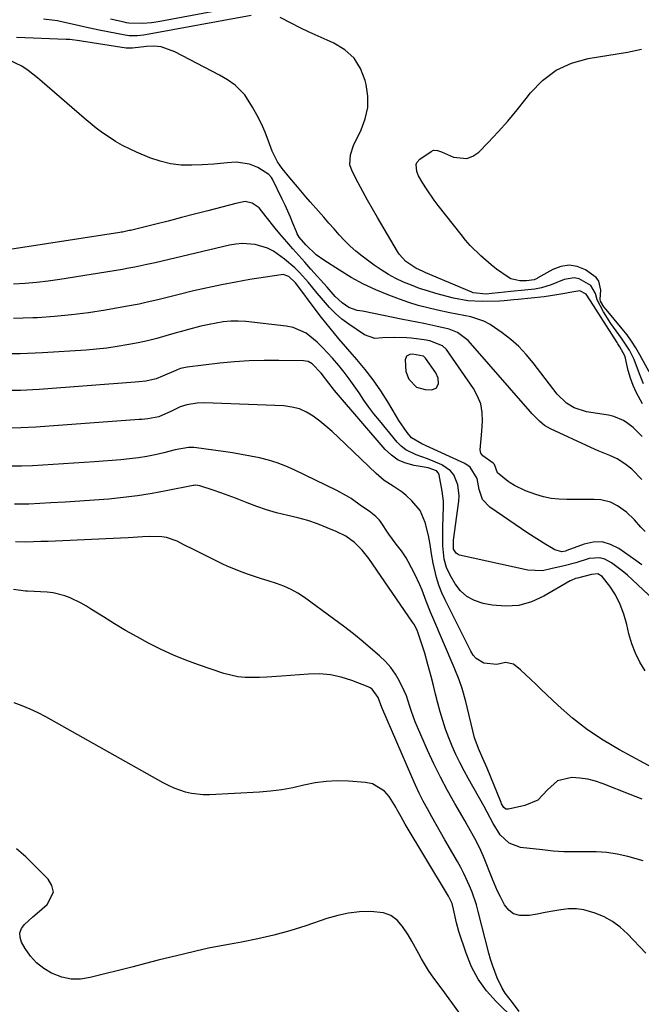
# Model space of a CAD drawing. Units: inches. Extents: x 1867866 to 1873196, y 421345 to 426710.
# Drawn here: x 1870974 to 1871180, y 424457 to 424783 of the extents above; entities that cross this region are included whole.
import ezdxf

# ---------------------------------------------------------------- set-up
doc = ezdxf.new("R2010")
doc.units = ezdxf.units.IN
doc.header["$MEASUREMENT"] = 0
for name, color, linetype in [('1', 7, 'Continuous'), ('7', 7, 'Continuous'), ('8', 7, 'Continuous')]:
    doc.layers.add(name, color=color, linetype=linetype)

msp = doc.modelspace()

# ---------------------------------------------------------------- linework, layer by layer
at = {"layer": '1', "color": 18}
msp.add_polyline3d([(1871111.56, 424661.3, 1672), (1871112.35, 424662.7, 1672), (1871112.28, 424664.6, 1672), (1871111.51, 424666.34, 1672), (1871108.1, 424671.23, 1672), (1871107.65, 424671.7, 1672), (1871107.37, 424671.87, 1672), (1871103.8, 424672.54, 1672), (1871102.84, 424672.44, 1672), (1871101.75, 424671.86, 1672), (1871101.29, 424670.72, 1672), (1871101.54, 424666.78, 1672), (1871102.58, 424664.3, 1672), (1871105.02, 424661.67, 1672), (1871107.93, 424660.83, 1672), (1871110.03, 424660.77, 1672), (1871111.56, 424661.3, 1672)], dxfattribs=at)
at = {"layer": '7', "color": 18}
for points in [[(1871050.32, 424784.76, 1682), (1871015.25, 424778.36, 1682), (1871014.59, 424778.25, 1682), (1871012.6, 424778.01, 1682), (1871009.92, 424778.02, 1682), (1871008.57, 424778.22, 1682), (1870999.97, 424779.88, 1682), (1870995.34, 424780.84, 1682), (1870993.04, 424781.38, 1682), (1870988.45, 424782.46, 1682), (1870986.14, 424782.92, 1682), (1870981.46, 424783.53, 1682)], [(1871045.57, 424787.48, 1684), (1871019.44, 424782.68, 1684), (1871017.23, 424782.34, 1684), (1871014.3, 424782.08, 1684), (1871009.72, 424782.24, 1684), (1871008.96, 424782.36, 1684), (1871008.21, 424782.51, 1684), (1871003.68, 424783.48, 1684)], [(1871180.3, 424662.69, 1682), (1871179, 424666.09, 1682), (1871177.21, 424670.76, 1682), (1871175.63, 424673.92, 1682), (1871173.22, 424677.57, 1682), (1871172.08, 424679.06, 1682), (1871169.45, 424682.73, 1682), (1871167.07, 424686.58, 1682), (1871164.93, 424690.56, 1682), (1871164.34, 424692.68, 1682), (1871162.8, 424695.33, 1682), (1871159.01, 424697.5, 1682), (1871157.36, 424697.86, 1682), (1871153.96, 424697.29, 1682), (1871149.69, 424695.53, 1682), (1871146.47, 424694.56, 1682), (1871144.28, 424694.14, 1682), (1871140.86, 424693.78, 1682), (1871136.33, 424693.3, 1682), (1871130.02, 424692.61, 1682), (1871128.16, 424692.48, 1682), (1871123.9, 424692.88, 1682), (1871123.35, 424693.08, 1682), (1871108.13, 424699.53, 1682), (1871107.3, 424699.89, 1682), (1871104.84, 424701.03, 1682), (1871101.52, 424703.25, 1682), (1871099.33, 424705.65, 1682), (1871098.73, 424706.57, 1682), (1871092.14, 424717.85, 1682), (1871090.5, 424720.7, 1682), (1871088.88, 424723.57, 1682), (1871087.3, 424726.46, 1682), (1871085.75, 424729.36, 1682), (1871083.73, 424733.17, 1682), (1871083.01, 424735.24, 1682), (1871083.16, 424738.53, 1682), (1871084.25, 424741.71, 1682), (1871086.78, 424746.87, 1682), (1871088.11, 424750.51, 1682), (1871088.92, 424754.21, 1682), (1871088.94, 424758, 1682), (1871088.45, 424761.85, 1682), (1871088.12, 424763.21, 1682), (1871086.54, 424767.16, 1682), (1871084.38, 424770.62, 1682), (1871081.34, 424773.34, 1682), (1871077.72, 424775.56, 1682), (1871075.47, 424776.53, 1682), (1871072.46, 424777.86, 1682), (1871069.47, 424779.24, 1682), (1871066.5, 424780.69, 1682), (1871063.56, 424782.18, 1682), (1871059.86, 424784.11, 1682)], [(1871182.19, 424666.7, 1684), (1871179.07, 424672.38, 1684), (1871177.75, 424674.62, 1684), (1871176.34, 424676.81, 1684), (1871174.82, 424678.91, 1684), (1871173.21, 424680.96, 1684), (1871167.92, 424687.31, 1684), (1871167.18, 424688.27, 1684), (1871166.03, 424690.14, 1684), (1871165.93, 424690.8, 1684), (1871166.13, 424693.76, 1684), (1871165.52, 424696.74, 1684), (1871164.62, 424697.93, 1684), (1871161.01, 424700.47, 1684), (1871158.32, 424701.54, 1684), (1871155.62, 424702.02, 1684), (1871152.92, 424701.61, 1684), (1871150.2, 424700.61, 1684), (1871145.32, 424697.79, 1684), (1871145.02, 424697.63, 1684), (1871144.09, 424697.22, 1684), (1871141.47, 424696.83, 1684), (1871139.34, 424696.83, 1684), (1871136.37, 424697.56, 1684), (1871135.47, 424698.06, 1684), (1871131.62, 424700.76, 1684), (1871129.81, 424702.14, 1684), (1871126.37, 424705.1, 1684), (1871122.9, 424708.56, 1684), (1871121.34, 424710.33, 1684), (1871119.83, 424712.15, 1684), (1871112.24, 424721.83, 1684), (1871110.9, 424723.61, 1684), (1871108.39, 424727.3, 1684), (1871107.22, 424729.2, 1684), (1871105.77, 424731.68, 1684), (1871105.15, 424733.11, 1684), (1871104.98, 424735.39, 1684), (1871105.19, 424736.07, 1684), (1871106.14, 424737.15, 1684), (1871109.92, 424739.73, 1684), (1871110.72, 424740.08, 1684), (1871112.06, 424740.05, 1684), (1871113.37, 424739.62, 1684), (1871117.28, 424737.86, 1684), (1871121.72, 424737.33, 1684), (1871123.74, 424738.13, 1684), (1871125.67, 424739.45, 1684), (1871128.78, 424742.66, 1684), (1871132.1, 424746.19, 1684), (1871135.33, 424749.79, 1684), (1871138.43, 424753.51, 1684), (1871141.44, 424757.29, 1684), (1871142.83, 424759.1, 1684), (1871146.84, 424763.22, 1684), (1871151.29, 424766.62, 1684), (1871156.39, 424768.91, 1684), (1871161.93, 424770.47, 1684), (1871174.97, 424772.55, 1684), (1871179.62, 424773.61, 1684)], [(1871179.78, 424645.27, 1678), (1871176.85, 424648.21, 1678), (1871175.13, 424649.58, 1678), (1871173.64, 424650.54, 1678), (1871170.44, 424651.91, 1678), (1871168.72, 424652.32, 1678), (1871161.44, 424653.45, 1678), (1871157.27, 424654.76, 1678), (1871154.76, 424656.27, 1678), (1871151.63, 424659.33, 1678), (1871143.69, 424669.69, 1678), (1871141.39, 424672.45, 1678), (1871138.94, 424675.05, 1678), (1871136.27, 424677.43, 1678), (1871133.46, 424679.67, 1678), (1871129.45, 424682.4, 1678), (1871127.41, 424683.46, 1678), (1871123.03, 424684.87, 1678), (1871118.44, 424685.82, 1678), (1871116.15, 424686.3, 1678), (1871112, 424687.16, 1678), (1871108.8, 424687.9, 1678), (1871105.62, 424688.73, 1678), (1871102.49, 424689.71, 1678), (1871099.39, 424690.78, 1678), (1871095.92, 424692.07, 1678), (1871091.65, 424693.82, 1678), (1871087.48, 424695.74, 1678), (1871083.45, 424697.95, 1678), (1871079.51, 424700.33, 1678), (1871074.33, 424703.7, 1678), (1871071.86, 424705.5, 1678), (1871068.39, 424708.76, 1678), (1871066.25, 424711.31, 1678), (1871065.59, 424712.46, 1678), (1871065.31, 424713.07, 1678), (1871064.15, 424715.9, 1678), (1871063.3, 424717.92, 1678), (1871061.51, 424721.93, 1678), (1871060.57, 424723.91, 1678), (1871057.36, 424730.53, 1678), (1871057.02, 424731.1, 1678), (1871056.16, 424732.07, 1678), (1871052.52, 424734.38, 1678), (1871049.78, 424735.46, 1678), (1871045.37, 424736.12, 1678), (1871042.39, 424735.98, 1678), (1871037.88, 424735.52, 1678), (1871034.12, 424735.28, 1678), (1871030.66, 424735.13, 1678), (1871027.09, 424735.21, 1678), (1871023.57, 424735.6, 1678), (1871020.14, 424736.46, 1678), (1871016.76, 424737.62, 1678), (1871012.33, 424739.49, 1678), (1871009.97, 424740.57, 1678), (1871007.65, 424741.73, 1678), (1871005.41, 424743.03, 1678), (1871003.21, 424744.41, 1678), (1871001.08, 424745.9, 1678), (1870998.99, 424747.44, 1678), (1870996.95, 424749.05, 1678), (1870994.96, 424750.72, 1678), (1870981.03, 424762.78, 1678), (1870979.52, 424764.05, 1678), (1870976.43, 424766.48, 1678), (1870974.36, 424767.97, 1678), (1870969.91, 424770.02, 1678)], [(1871179.74, 424631, 1676), (1871176.4, 424634.43, 1676), (1871174.12, 424636.25, 1676), (1871171.54, 424637.83, 1676), (1871169.09, 424639, 1676), (1871165.29, 424640.51, 1676), (1871162.8, 424641.61, 1676), (1871149.46, 424647.85, 1676), (1871147.52, 424648.95, 1676), (1871145.79, 424650.35, 1676), (1871143.43, 424652.76, 1676), (1871142.68, 424653.6, 1676), (1871122.19, 424677.11, 1676), (1871118.69, 424679.76, 1676), (1871115.87, 424680.79, 1676), (1871111.46, 424681.88, 1676), (1871107.46, 424682.68, 1676), (1871102.82, 424683.61, 1676), (1871100.5, 424684.07, 1676), (1871087.2, 424686.75, 1676), (1871085.44, 424687.06, 1676), (1871082.68, 424687.96, 1676), (1871080.4, 424689.58, 1676), (1871078.17, 424691.69, 1676), (1871075.45, 424694.77, 1676), (1871070.09, 424700.75, 1676), (1871068.1, 424702.99, 1676), (1871066.1, 424705.23, 1676), (1871064.11, 424707.47, 1676), (1871062.13, 424709.71, 1676), (1871059.76, 424712.43, 1676), (1871058.23, 424714.26, 1676), (1871055.28, 424718.01, 1676), (1871052.93, 424721, 1676), (1871050.66, 424722.53, 1676), (1871048.28, 424723.08, 1676), (1871045.25, 424722.48, 1676), (1871035.99, 424720.06, 1676), (1871031.58, 424718.92, 1676), (1871027.17, 424717.78, 1676), (1871022.75, 424716.66, 1676), (1871018.33, 424715.56, 1676), (1871010.37, 424713.57, 1676), (1871009.93, 424713.47, 1676), (1871008.6, 424713.18, 1676), (1871007.71, 424713.01, 1676), (1871007.26, 424712.93, 1676), (1871006.81, 424712.86, 1676), (1870970.33, 424707.22, 1676)], [(1871180.82, 424613.8, 1674), (1871179.4, 424615.25, 1674), (1871177.28, 424617.64, 1674), (1871174.63, 424620.19, 1674), (1871171.61, 424622.28, 1674), (1871169.34, 424623.5, 1674), (1871166.16, 424624.3, 1674), (1871163.92, 424624.43, 1674), (1871162.8, 424624.45, 1674), (1871161.68, 424624.45, 1674), (1871154.84, 424624.37, 1674), (1871152.23, 424624.47, 1674), (1871149.65, 424624.76, 1674), (1871147.12, 424625.31, 1674), (1871144.61, 424626.04, 1674), (1871141.2, 424627.23, 1674), (1871137.5, 424629.01, 1674), (1871136.13, 424629.92, 1674), (1871135.46, 424630.41, 1674), (1871131.96, 424633.2, 1674), (1871130.93, 424635.96, 1674), (1871130.52, 424636.42, 1674), (1871127.02, 424638.92, 1674), (1871126.42, 424639.8, 1674), (1871126.16, 424640.84, 1674), (1871126.52, 424644.5, 1674), (1871126.74, 424647.03, 1674), (1871126.94, 424650.41, 1674), (1871126.82, 424653.28, 1674), (1871126.34, 424656.06, 1674), (1871125.31, 424658.68, 1674), (1871123.91, 424661.19, 1674), (1871114.96, 424674.05, 1674), (1871113.73, 424675.33, 1674), (1871109.53, 424676.92, 1674), (1871107.58, 424677.33, 1674), (1871103.28, 424677.9, 1674), (1871101.83, 424677.99, 1674), (1871097.75, 424678.13, 1674), (1871093.84, 424677.98, 1674), (1871091.29, 424677.77, 1674), (1871087.8, 424678.91, 1674), (1871082.63, 424682.48, 1674), (1871080.37, 424684.19, 1674), (1871078.22, 424686.01, 1674), (1871076.24, 424688.02, 1674), (1871073.59, 424691.08, 1674), (1871072.17, 424692.81, 1674), (1871069.3, 424696.25, 1674), (1871066.34, 424699.59, 1674), (1871064.77, 424701.16, 1674), (1871061.36, 424704.03, 1674), (1871057.65, 424706.63, 1674), (1871055.75, 424707.62, 1674), (1871051.65, 424708.87, 1674), (1871047.34, 424709.2, 1674), (1871045.2, 424709.01, 1674), (1871043.07, 424708.65, 1674), (1871018.45, 424702.86, 1674), (1871015.79, 424702.24, 1674), (1871011.77, 424701.38, 1674), (1871009.08, 424700.88, 1674), (1871007.73, 424700.65, 1674), (1870986.91, 424697.29, 1674), (1870983.08, 424696.75, 1674), (1870979.24, 424696.3, 1674), (1870975.39, 424695.99, 1674), (1870971.52, 424695.77, 1674)], [(1871179.72, 424602.72, 1672), (1871177.72, 424604.19, 1672), (1871172.14, 424608.16, 1672), (1871169.38, 424609.54, 1672), (1871166.55, 424610.35, 1672), (1871163.61, 424610.29, 1672), (1871160.6, 424609.64, 1672), (1871154.9, 424607.48, 1672), (1871154.43, 424607.31, 1672), (1871153.24, 424607.09, 1672), (1871150.94, 424607.76, 1672), (1871149.77, 424608.36, 1672), (1871147.91, 424609.49, 1672), (1871144.94, 424611.35, 1672), (1871142.01, 424613.29, 1672), (1871129.37, 424621.86, 1672), (1871126.96, 424624.41, 1672), (1871125.84, 424627.72, 1672), (1871125.19, 424631.39, 1672), (1871122.87, 424635.1, 1672), (1871121.04, 424636.3, 1672), (1871108.29, 424642.16, 1672), (1871106.83, 424642.83, 1672), (1871103.44, 424644.84, 1672), (1871101.96, 424646.66, 1672), (1871099.23, 424650.55, 1672), (1871098.4, 424651.9, 1672), (1871095.56, 424656.71, 1672), (1871093.23, 424660.41, 1672), (1871090.77, 424664.01, 1672), (1871088.11, 424667.46, 1672), (1871085.31, 424670.82, 1672), (1871082.33, 424674.19, 1672), (1871079.35, 424677.66, 1672), (1871076.43, 424681.17, 1672), (1871073.6, 424684.75, 1672), (1871070.83, 424688.39, 1672), (1871066.12, 424694.74, 1672), (1871064.99, 424696.21, 1672), (1871062.78, 424698.31, 1672), (1871060.91, 424698.89, 1672), (1871060.27, 424698.86, 1672), (1871049.86, 424697.24, 1672), (1871045.18, 424696.45, 1672), (1871040.51, 424695.57, 1672), (1871035.87, 424694.57, 1672), (1871031.25, 424693.49, 1672), (1871026.45, 424692.29, 1672), (1871024.24, 424691.75, 1672), (1871019.82, 424690.67, 1672), (1871015.39, 424689.62, 1672), (1871013.16, 424689.14, 1672), (1871008.69, 424688.29, 1672), (1871002.02, 424687.15, 1672), (1870996.42, 424686.29, 1672), (1870990.82, 424685.57, 1672), (1870985.19, 424685.04, 1672), (1870979.55, 424684.64, 1672), (1870977.97, 424684.56, 1672), (1870971.53, 424684.37, 1672)], [(1871180.8, 424567.71, 1668), (1871179.07, 424570.57, 1668), (1871177.57, 424573.53, 1668), (1871176.4, 424576.65, 1668), (1871175.46, 424579.86, 1668), (1871174.72, 424583.02, 1668), (1871173.79, 424586.38, 1668), (1871172.58, 424589.66, 1668), (1871171.04, 424592.78, 1668), (1871169.11, 424595.68, 1668), (1871166.59, 424598.88, 1668), (1871165.12, 424599.79, 1668), (1871163.07, 424599.57, 1668), (1871158.4, 424598.4, 1668), (1871157.79, 424598.22, 1668), (1871156.29, 424597.63, 1668), (1871156.01, 424597.48, 1668), (1871147.21, 424592.36, 1668), (1871143.12, 424590.54, 1668), (1871138.93, 424589.35, 1668), (1871134.58, 424589.07, 1668), (1871130.12, 424589.42, 1668), (1871127.11, 424589.99, 1668), (1871124.31, 424590.91, 1668), (1871121.79, 424592.24, 1668), (1871119.7, 424594.16, 1668), (1871117.89, 424596.48, 1668), (1871116.23, 424599.31, 1668), (1871114.99, 424601.92, 1668), (1871114.22, 424604.7, 1668), (1871113.75, 424609.04, 1668), (1871113.76, 424613.57, 1668), (1871113.79, 424615.28, 1668), (1871113.91, 424618.7, 1668), (1871114.02, 424622.11, 1668), (1871113.97, 424623.81, 1668), (1871113.56, 424627.18, 1668), (1871112.56, 424632.57, 1668), (1871112.38, 424633.1, 1668), (1871111.71, 424633.94, 1668), (1871108.93, 424634.91, 1668), (1871104.32, 424635.65, 1668), (1871101.57, 424636.4, 1668), (1871099.02, 424637.48, 1668), (1871096.75, 424639.08, 1668), (1871094.67, 424641.02, 1668), (1871078.54, 424659.7, 1668), (1871077.88, 424660.5, 1668), (1871076.01, 424662.99, 1668), (1871073.49, 424666.3, 1668), (1871070.49, 424669.34, 1668), (1871069.15, 424670.08, 1668), (1871068.41, 424670.26, 1668), (1871067.64, 424670.35, 1668), (1871059.45, 424670.48, 1668), (1871054.56, 424670.47, 1668), (1871049.68, 424670.32, 1668), (1871044.81, 424669.99, 1668), (1871039.95, 424669.52, 1668), (1871029.11, 424668.28, 1668), (1871026.89, 424667.76, 1668), (1871025.82, 424667.35, 1668), (1871025.29, 424667.14, 1668), (1871020.98, 424665.25, 1668), (1871018.79, 424664.43, 1668), (1871015.37, 424663.66, 1668), (1871013.05, 424663.34, 1668), (1871011.89, 424663.24, 1668), (1870980.02, 424660.85, 1668), (1870973.9, 424660.56, 1668), (1870967.78, 424660.51, 1668)], [(1871184.62, 424534.81, 1666), (1871172.29, 424541.46, 1666), (1871166.89, 424544.67, 1666), (1871161.68, 424548.13, 1666), (1871156.77, 424552, 1666), (1871152.05, 424556.14, 1666), (1871146.28, 424561.62, 1666), (1871144.59, 424563.22, 1666), (1871142.9, 424564.83, 1666), (1871139.51, 424568.03, 1666), (1871137.19, 424569.87, 1666), (1871134.6, 424570.38, 1666), (1871131.74, 424569.75, 1666), (1871127.38, 424570.17, 1666), (1871124.86, 424571.75, 1666), (1871123.89, 424572.86, 1666), (1871123.07, 424574.12, 1666), (1871114.52, 424591.13, 1666), (1871113.42, 424593.55, 1666), (1871112.45, 424596.03, 1666), (1871111.69, 424598.57, 1666), (1871110.62, 424603.37, 1666), (1871110.06, 424606.41, 1666), (1871109.6, 424609.47, 1666), (1871109.09, 424612.52, 1666), (1871107.96, 424616.84, 1666), (1871106.24, 424620.72, 1666), (1871103.57, 424624.01, 1666), (1871101.65, 424625.73, 1666), (1871100.27, 424626.83, 1666), (1871097.32, 424628.78, 1666), (1871094.37, 424630.73, 1666), (1871091.67, 424633.02, 1666), (1871079.08, 424645.07, 1666), (1871077.11, 424646.89, 1666), (1871075.08, 424648.66, 1666), (1871073, 424650.35, 1666), (1871070.86, 424651.99, 1666), (1871068.61, 424653.35, 1666), (1871066.26, 424654.42, 1666), (1871063.76, 424655.05, 1666), (1871061.15, 424655.39, 1666), (1871034.68, 424656.38, 1666), (1871032.37, 424656.34, 1666), (1871028.95, 424655.81, 1666), (1871026.78, 424655.08, 1666), (1871023.91, 424653.64, 1666), (1871019.71, 424651.82, 1666), (1871016.02, 424651.14, 1666), (1871014.12, 424650.96, 1666), (1871013.17, 424650.89, 1666), (1870978.93, 424648.34, 1666), (1870974.04, 424648.11, 1666), (1870969.16, 424648.08, 1666)], [(1871179.79, 424525.14, 1664), (1871175.83, 424526.71, 1664), (1871166.91, 424530.24, 1664), (1871164.37, 424531.09, 1664), (1871161.8, 424531.75, 1664), (1871159.17, 424532.12, 1664), (1871156.5, 424532.32, 1664), (1871151.73, 424531.27, 1664), (1871148.48, 424528.22, 1664), (1871145.27, 424524.85, 1664), (1871141.01, 424523, 1664), (1871135.52, 424521.81, 1664), (1871134.68, 424521.88, 1664), (1871134.01, 424522.39, 1664), (1871133.28, 424523.62, 1664), (1871133.09, 424524.06, 1664), (1871128.52, 424535.38, 1664), (1871127.1, 424538.67, 1664), (1871125.6, 424541.92, 1664), (1871124.49, 424544.88, 1664), (1871124.32, 424545.5, 1664), (1871121.42, 424557.51, 1664), (1871120.18, 424561.82, 1664), (1871119.18, 424564.64, 1664), (1871117.51, 424568.81, 1664), (1871110.51, 424585.34, 1664), (1871109.76, 424587.13, 1664), (1871108.33, 424590.75, 1664), (1871106.94, 424594.38, 1664), (1871106.18, 424596.17, 1664), (1871104.5, 424599.66, 1664), (1871102.28, 424603.91, 1664), (1871101.6, 424605.11, 1664), (1871100.08, 424607.4, 1664), (1871098.37, 424609.57, 1664), (1871095.93, 424612.91, 1664), (1871093.13, 424617.07, 1664), (1871092.67, 424617.69, 1664), (1871091.64, 424618.82, 1664), (1871089.35, 424620.6, 1664), (1871086.85, 424622.21, 1664), (1871083.39, 424624.69, 1664), (1871081.87, 424625.66, 1664), (1871078.68, 424627.39, 1664), (1871064.53, 424634.24, 1664), (1871061.75, 424635.46, 1664), (1871058.92, 424636.55, 1664), (1871056.02, 424637.44, 1664), (1871053.07, 424638.19, 1664), (1871050.08, 424638.8, 1664), (1871047.09, 424639.36, 1664), (1871044.08, 424639.86, 1664), (1871041.06, 424640.32, 1664), (1871032.19, 424641.55, 1664), (1871031.29, 424641.64, 1664), (1871029.51, 424641.63, 1664), (1871025.08, 424640.82, 1664), (1871021.32, 424639.84, 1664), (1871018.55, 424639.2, 1664), (1871015.77, 424638.63, 1664), (1871012.96, 424638.2, 1664), (1871010, 424637.84, 1664), (1871007.1, 424637.57, 1664), (1871004.2, 424637.32, 1664), (1871001.29, 424637.1, 1664), (1870998.38, 424636.9, 1664), (1870977.83, 424635.61, 1664), (1870974.19, 424635.48, 1664), (1870970.56, 424635.49, 1664)], [(1871180.12, 424504.77, 1662), (1871175.05, 424506.12, 1662), (1871171.58, 424506.88, 1662), (1871168.08, 424507.44, 1662), (1871164.55, 424507.68, 1662), (1871161, 424507.71, 1662), (1871157.43, 424507.67, 1662), (1871153.87, 424507.73, 1662), (1871150.31, 424507.97, 1662), (1871146.76, 424508.31, 1662), (1871139.56, 424509.19, 1662), (1871135.72, 424510.53, 1662), (1871132.81, 424513.36, 1662), (1871130.46, 424517.05, 1662), (1871128.53, 424520.89, 1662), (1871127.5, 424522.77, 1662), (1871122.27, 424531.93, 1662), (1871120.82, 424534.57, 1662), (1871119.43, 424537.24, 1662), (1871118.12, 424539.96, 1662), (1871116.87, 424542.7, 1662), (1871115.74, 424545.49, 1662), (1871114.68, 424548.31, 1662), (1871113.76, 424551.17, 1662), (1871112.93, 424554.07, 1662), (1871112.16, 424556.99, 1662), (1871111.4, 424559.92, 1662), (1871110.65, 424562.84, 1662), (1871109.91, 424565.77, 1662), (1871108.88, 424569.81, 1662), (1871107.85, 424573.52, 1662), (1871106.66, 424577.17, 1662), (1871105.35, 424580.8, 1662), (1871104.36, 424582.86, 1662), (1871103.75, 424583.83, 1662), (1871089.24, 424604.89, 1662), (1871087.04, 424607.67, 1662), (1871084.49, 424610.15, 1662), (1871081.63, 424612.22, 1662), (1871078.47, 424613.83, 1662), (1871075.45, 424615.08, 1662), (1871072.26, 424616.3, 1662), (1871069.03, 424617.41, 1662), (1871065.75, 424618.33, 1662), (1871062.44, 424619.14, 1662), (1871058.69, 424620.04, 1662), (1871055.41, 424620.97, 1662), (1871052.19, 424622.06, 1662), (1871049.01, 424623.27, 1662), (1871045.11, 424624.84, 1662), (1871042.67, 424625.77, 1662), (1871040.21, 424626.66, 1662), (1871037.74, 424627.51, 1662), (1871033.32, 424628.98, 1662), (1871031.92, 424629.11, 1662), (1871031.35, 424629.05, 1662), (1871031.07, 424629, 1662), (1871022.18, 424627.25, 1662), (1871017.45, 424626.4, 1662), (1871012.7, 424625.65, 1662), (1871007.93, 424625.06, 1662), (1871003.15, 424624.57, 1662), (1870998.33, 424624.19, 1662), (1870993.52, 424623.84, 1662), (1870988.71, 424623.54, 1662), (1870983.9, 424623.28, 1662), (1870976.69, 424622.92, 1662), (1870971.95, 424622.9, 1662)], [(1871139.14, 424454.79, 1658), (1871136.9, 424457.79, 1658), (1871134.48, 424460.9, 1658), (1871133.43, 424462.51, 1658), (1871131.75, 424465.97, 1658), (1871130.24, 424470.17, 1658), (1871129.63, 424472.16, 1658), (1871129.08, 424474.17, 1658), (1871125.53, 424487.93, 1658), (1871124.92, 424490.1, 1658), (1871123.49, 424494.35, 1658), (1871122.67, 424496.45, 1658), (1871120.8, 424500.54, 1658), (1871119.76, 424502.53, 1658), (1871118.67, 424504.5, 1658), (1871114.49, 424511.67, 1658), (1871113.02, 424514.22, 1658), (1871111.57, 424516.77, 1658), (1871110.13, 424519.34, 1658), (1871108.71, 424521.92, 1658), (1871107.33, 424524.52, 1658), (1871106.01, 424527.15, 1658), (1871104.75, 424529.81, 1658), (1871103.54, 424532.49, 1658), (1871093.55, 424555.51, 1658), (1871092.32, 424558.85, 1658), (1871090.42, 424561.56, 1658), (1871089.75, 424562.02, 1658), (1871089.01, 424562.39, 1658), (1871083.66, 424564.49, 1658), (1871080.16, 424565.59, 1658), (1871076.6, 424566.36, 1658), (1871072.98, 424566.65, 1658), (1871069.31, 424566.6, 1658), (1871060.35, 424565.88, 1658), (1871055.52, 424565.56, 1658), (1871053.11, 424565.46, 1658), (1871048.29, 424565.45, 1658), (1871045.92, 424565.68, 1658), (1871041.27, 424566.82, 1658), (1871032.83, 424569.68, 1658), (1871028.65, 424571.2, 1658), (1871024.53, 424572.86, 1658), (1871020.49, 424574.71, 1658), (1871016.28, 424576.82, 1658), (1871012.48, 424578.88, 1658), (1871008.72, 424581.01, 1658), (1871005.01, 424583.23, 1658), (1871001.34, 424585.52, 1658), (1870997.43, 424588.02, 1658), (1870995.72, 424589.06, 1658), (1870993.98, 424590.05, 1658), (1870990.39, 424591.82, 1658), (1870988.54, 424592.53, 1658), (1870984.71, 424593.46, 1658), (1870982.73, 424593.67, 1658), (1870976.24, 424594.01, 1658), (1870975.54, 424594.04, 1658), (1870971.53, 424594.58, 1658)], [(1871137.62, 424452.05, 1656), (1871131.45, 424458.08, 1656), (1871128.28, 424461.66, 1656), (1871125.51, 424465.48, 1656), (1871123.31, 424469.66, 1656), (1871121.5, 424474.08, 1656), (1871119.13, 424481.33, 1656), (1871118.31, 424484.18, 1656), (1871117.36, 424488.71, 1656), (1871116.84, 424490.6, 1656), (1871116.03, 424492.39, 1656), (1871115.72, 424492.97, 1656), (1871115.39, 424493.54, 1656), (1871101.33, 424516.89, 1656), (1871099.97, 424519.26, 1656), (1871098.66, 424521.66, 1656), (1871098.2, 424522.45, 1656), (1871095.99, 424526, 1656), (1871094.43, 424527.83, 1656), (1871090.54, 424530.18, 1656), (1871088.2, 424530.7, 1656), (1871082.56, 424531.1, 1656), (1871078.83, 424531.19, 1656), (1871075.12, 424531.04, 1656), (1871071.45, 424530.52, 1656), (1871067.8, 424529.77, 1656), (1871064.14, 424528.94, 1656), (1871060.47, 424528.26, 1656), (1871056.76, 424527.8, 1656), (1871053.03, 424527.49, 1656), (1871036.45, 424526.61, 1656), (1871034.45, 424526.61, 1656), (1871030.49, 424527.05, 1656), (1871028.54, 424527.5, 1656), (1871024.75, 424528.83, 1656), (1871022.93, 424529.66, 1656), (1871021.14, 424530.58, 1656), (1870982.29, 424552.4, 1656), (1870979.74, 424553.74, 1656), (1870977.14, 424554.98, 1656), (1870974.48, 424556.07, 1656), (1870971.77, 424557.06, 1656)], [(1871125.47, 424445.77, 1654), (1871113.54, 424462.2, 1654), (1871110.86, 424465.9, 1654), (1871109.1, 424468.38, 1654), (1871106.75, 424472.28, 1654), (1871105.9, 424473.87, 1654), (1871103.52, 424478.1, 1654), (1871102.26, 424480.17, 1654), (1871100.44, 424483.02, 1654), (1871098.63, 424485.04, 1654), (1871096.57, 424486.61, 1654), (1871094.14, 424487.5, 1654), (1871089.85, 424487.95, 1654), (1871086.18, 424487.8, 1654), (1871082.54, 424487.4, 1654), (1871078.96, 424486.64, 1654), (1871075.42, 424485.63, 1654), (1871068.41, 424483.24, 1654), (1871063.15, 424481.58, 1654), (1871057.84, 424480.09, 1654), (1871052.47, 424478.86, 1654), (1871047.06, 424477.8, 1654), (1871044.63, 424477.38, 1654), (1871040.4, 424476.61, 1654), (1871036.19, 424475.77, 1654), (1871032, 424474.84, 1654), (1871027.83, 424473.85, 1654), (1871023.66, 424472.81, 1654), (1871019.5, 424471.76, 1654), (1871015.33, 424470.71, 1654), (1871011.17, 424469.65, 1654), (1870996.96, 424466.02, 1654), (1870993.77, 424465.57, 1654), (1870990.63, 424465.56, 1654), (1870987.56, 424466.21, 1654), (1870984.16, 424467.49, 1654), (1870981.56, 424469.07, 1654), (1870979.21, 424470.91, 1654), (1870977.22, 424473.14, 1654), (1870975.48, 424475.64, 1654), (1870974.26, 424477.77, 1654), (1870973.78, 424479.34, 1654), (1870973.7, 424480.85, 1654), (1870974.23, 424482.26, 1654), (1870975.17, 424483.6, 1654), (1870977.98, 424486.13, 1654), (1870979.4, 424487.36, 1654), (1870982.76, 424490.21, 1654), (1870984.79, 424494.37, 1654), (1870984.31, 424496.51, 1654), (1870983.09, 424498.68, 1654), (1870975.64, 424506.04, 1654), (1870972.6, 424508.7, 1654)]]:
    msp.add_polyline3d(points, dxfattribs=at)
at = {"layer": '8', "color": 18}
for points in [[(1871179.95, 424656.1, 1680), (1871177.95, 424659.72, 1680), (1871176.85, 424662.12, 1680), (1871175.97, 424664.61, 1680), (1871175.24, 424667.16, 1680), (1871174.16, 424671.71, 1680), (1871174.07, 424672.03, 1680), (1871172.46, 424674.97, 1680), (1871171.82, 424675.93, 1680), (1871171.5, 424676.42, 1680), (1871162.72, 424690.21, 1680), (1871162.48, 424690.58, 1680), (1871161.27, 424692.42, 1680), (1871159.16, 424693.56, 1680), (1871155.86, 424693.03, 1680), (1871154.18, 424692.7, 1680), (1871151.61, 424692.22, 1680), (1871147.34, 424691.54, 1680), (1871143.05, 424691.05, 1680), (1871138.76, 424690.67, 1680), (1871137.27, 424690.52, 1680), (1871134.15, 424690.19, 1680), (1871132.58, 424690.12, 1680), (1871126.87, 424689.99, 1680), (1871122.06, 424690.22, 1680), (1871117.34, 424691.13, 1680), (1871111.47, 424692.7, 1680), (1871108.75, 424693.49, 1680), (1871106.07, 424694.36, 1680), (1871103.42, 424695.36, 1680), (1871100.81, 424696.44, 1680), (1871098.26, 424697.66, 1680), (1871095.78, 424698.99, 1680), (1871093.39, 424700.48, 1680), (1871091.06, 424702.08, 1680), (1871087.04, 424705.05, 1680), (1871085.01, 424706.65, 1680), (1871083.05, 424708.35, 1680), (1871081.22, 424710.17, 1680), (1871079.46, 424712.07, 1680), (1871077.76, 424714.04, 1680), (1871076.05, 424716, 1680), (1871074.35, 424717.97, 1680), (1871072.64, 424719.93, 1680), (1871069.89, 424723.07, 1680), (1871068.46, 424724.72, 1680), (1871065.6, 424728.01, 1680), (1871063.09, 424730.94, 1680), (1871060.56, 424734.07, 1680), (1871059.01, 424736.26, 1680), (1871057.26, 424739.84, 1680), (1871056.07, 424743.16, 1680), (1871054.94, 424746.04, 1680), (1871053.7, 424748.87, 1680), (1871052.29, 424751.62, 1680), (1871050.77, 424754.32, 1680), (1871048.18, 424758.44, 1680), (1871045.01, 424761.69, 1680), (1871042.5, 424763.45, 1680), (1871041.19, 424764.25, 1680), (1871039.85, 424764.99, 1680), (1871025.04, 424772.74, 1680), (1871020.45, 424774.32, 1680), (1871018.05, 424774.55, 1680), (1871015.59, 424774.49, 1680), (1871011.02, 424773.96, 1680), (1871010.06, 424773.87, 1680), (1871009.35, 424773.88, 1680), (1871009.07, 424773.92, 1680), (1871008.93, 424773.94, 1680), (1870994.04, 424776.23, 1680), (1870993.42, 424776.32, 1680), (1870990.28, 424776.75, 1680), (1870989.02, 424776.83, 1680), (1870972.61, 424777.43, 1680)], [(1871183.69, 424591.16, 1670), (1871176.61, 424597.81, 1670), (1871174.95, 424599.31, 1670), (1871173.24, 424600.75, 1670), (1871169.65, 424603.43, 1670), (1871167.48, 424604.61, 1670), (1871165.83, 424605.1, 1670), (1871162.33, 424604.84, 1670), (1871157.91, 424603.47, 1670), (1871153.95, 424602.46, 1670), (1871149.6, 424601.45, 1670), (1871146.79, 424600.8, 1670), (1871141.98, 424600.96, 1670), (1871119.29, 424606.01, 1670), (1871118.87, 424606.15, 1670), (1871118.18, 424606.64, 1670), (1871117.36, 424607.99, 1670), (1871117.38, 424610.91, 1670), (1871119.11, 424623.82, 1670), (1871119.21, 424625.65, 1670), (1871118.79, 424629.22, 1670), (1871117.42, 424632.54, 1670), (1871116.38, 424633.92, 1670), (1871113.52, 424635.92, 1670), (1871110.61, 424637.16, 1670), (1871108.76, 424637.89, 1670), (1871105, 424639.18, 1670), (1871101.53, 424640.84, 1670), (1871100.04, 424642.05, 1670), (1871098.67, 424643.43, 1670), (1871092.77, 424650.56, 1670), (1871090.99, 424652.77, 1670), (1871089.28, 424655.03, 1670), (1871087.64, 424657.35, 1670), (1871086.06, 424659.71, 1670), (1871084.47, 424662.06, 1670), (1871082.82, 424664.37, 1670), (1871081.09, 424666.62, 1670), (1871079.29, 424668.82, 1670), (1871077.24, 424671.23, 1670), (1871073.96, 424674.81, 1670), (1871072.22, 424676.49, 1670), (1871068.49, 424679.5, 1670), (1871064.24, 424681.36, 1670), (1871061.92, 424681.84, 1670), (1871048.54, 424683.33, 1670), (1871046.03, 424683.49, 1670), (1871043.53, 424683.49, 1670), (1871041.03, 424683.26, 1670), (1871036.35, 424682.43, 1670), (1871033.6, 424681.82, 1670), (1871029.51, 424680.75, 1670), (1871026.8, 424679.99, 1670), (1871025.45, 424679.6, 1670), (1871022.06, 424678.63, 1670), (1871019, 424677.79, 1670), (1871015.93, 424677.02, 1670), (1871012.83, 424676.33, 1670), (1871009.73, 424675.71, 1670), (1871005.86, 424675.05, 1670), (1871002.48, 424674.56, 1670), (1870999.09, 424674.19, 1670), (1870995.68, 424673.91, 1670), (1870981.12, 424672.96, 1670), (1870973.77, 424672.68, 1670), (1870966.43, 424672.65, 1670)], [(1871181.01, 424474.18, 1660), (1871174.97, 424480.56, 1660), (1871172.59, 424482.73, 1660), (1871170.04, 424484.64, 1660), (1871167.24, 424486.16, 1660), (1871164.27, 424487.42, 1660), (1871160.56, 424488.46, 1660), (1871158.03, 424488.83, 1660), (1871155.47, 424488.81, 1660), (1871152.89, 424488.53, 1660), (1871150.29, 424488.04, 1660), (1871147.69, 424487.57, 1660), (1871145.09, 424487.1, 1660), (1871142.49, 424486.65, 1660), (1871139.27, 424486.56, 1660), (1871137.26, 424487.12, 1660), (1871135.61, 424488.39, 1660), (1871134.2, 424490.14, 1660), (1871132.88, 424492.75, 1660), (1871131.96, 424494.69, 1660), (1871130.28, 424498.62, 1660), (1871127.28, 424506.11, 1660), (1871125.95, 424509.16, 1660), (1871124.43, 424512.12, 1660), (1871121.98, 424516.47, 1660), (1871121.15, 424517.91, 1660), (1871117.8, 424523.66, 1660), (1871115.37, 424528.01, 1660), (1871113.03, 424532.41, 1660), (1871110.84, 424536.88, 1660), (1871108.75, 424541.41, 1660), (1871105.37, 424549.03, 1660), (1871104.67, 424550.71, 1660), (1871103.44, 424554.14, 1660), (1871102.9, 424555.89, 1660), (1871101.75, 424559.33, 1660), (1871101.03, 424561.01, 1660), (1871099.44, 424564.25, 1660), (1871098.07, 424566.57, 1660), (1871096.55, 424568.77, 1660), (1871094.77, 424570.78, 1660), (1871092.84, 424572.66, 1660), (1871090.64, 424574.55, 1660), (1871087.45, 424577.24, 1660), (1871084.21, 424579.87, 1660), (1871080.91, 424582.42, 1660), (1871077.56, 424584.91, 1660), (1871067.92, 424591.91, 1660), (1871065.75, 424593.33, 1660), (1871063.5, 424594.6, 1660), (1871061.15, 424595.66, 1660), (1871058.72, 424596.57, 1660), (1871055.89, 424597.48, 1660), (1871053.75, 424598.17, 1660), (1871049.45, 424599.55, 1660), (1871047.32, 424600.29, 1660), (1871043.14, 424601.97, 1660), (1871041.1, 424602.92, 1660), (1871031.37, 424607.69, 1660), (1871028.03, 424609.44, 1660), (1871025.83, 424610.64, 1660), (1871022.29, 424611.79, 1660), (1871020.66, 424612.03, 1660), (1871016.53, 424612.14, 1660), (1871014.4, 424611.99, 1660), (1871009.5, 424611.68, 1660), (1871007.05, 424611.55, 1660), (1871004.6, 424611.44, 1660), (1870987.96, 424610.74, 1660), (1870983.09, 424610.55, 1660), (1870980.65, 424610.46, 1660), (1870978.21, 424610.38, 1660), (1870975.53, 424610.29, 1660), (1870972.26, 424610.4, 1660)]]:
    msp.add_polyline3d(points, dxfattribs=at)

doc.saveas('drawing.dxf')
